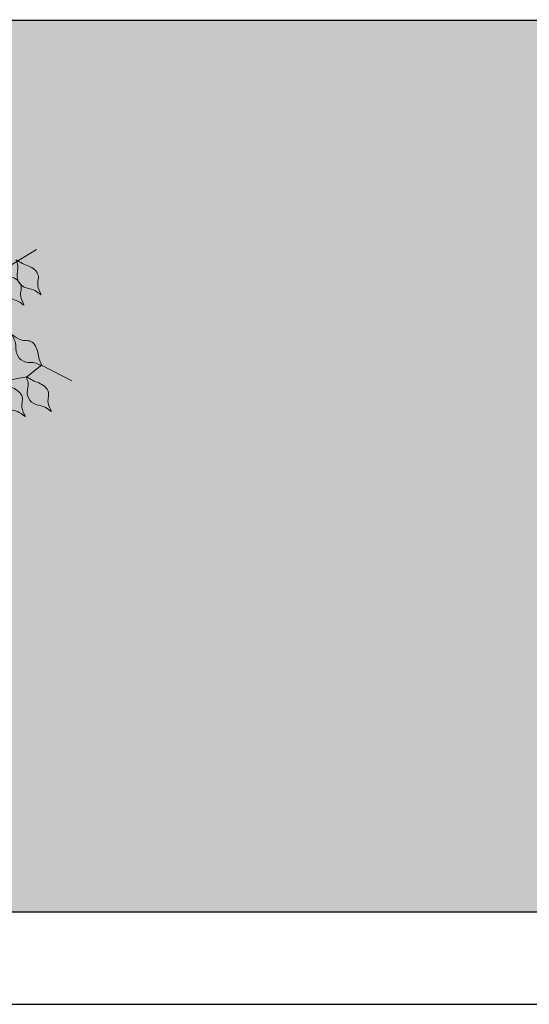
# Model space of a CAD drawing. Units: millimetres. Extents: x 124 to 230, y 139 to 224.
# Drawn here: x 167 to 168, y 178 to 180 of the extents above; entities that cross this region are included whole.
import ezdxf

# ---------------------------------------------------------------- set-up
doc = ezdxf.new("R2010")
doc.units = ezdxf.units.MM
doc.layers.add('ALBERO', color=94, linetype='Continuous', lineweight=20)
doc.layers.add('PROIEZIONI - projections', color=145, linetype='Continuous')
doc.layers.add('VERDE_giardino', color=104, linetype='Continuous')

# ---------------------------------------------------------------- blocks, each defined once
blk = doc.blocks.new('ALBERO')
at = {"layer": 'ALBERO', "linetype": 'Continuous', "lineweight": 20}
for points in [[(0.6911, 0.213), (0.7757, 0.2637), (0.8671, 0.2332), (0.9381, 0.2772)], [(0.0245, 0.0071), (0.1362, 0.0037), (0.2039, 0.0375), (0.3189, -0.0235), (0.4373, 0.061), (0.4746, 0.0711), (0.6065, 0.0271), (0.6573, 0.0778), (0.7013, 0.0406), (0.8095, -0.0068), (0.9178, 0.0134), (0.9483, 0.0371), (1.0109, 0.0049)]]:
    blk.add_lwpolyline(points, dxfattribs=at)
for points in [[(0.8952, 0.255), (0.8993, 0.2435), (0.8983, 0.2302), (0.8983, 0.2167), (0.9108, 0.2), (0.939, 0.1895), (0.9471, 0.1834), (0.9417, 0.1977), (0.9414, 0.2238), (0.9339, 0.2353), (0.9088, 0.2482), (0.8966, 0.2557)], [(0.8597, 0.233), (0.8638, 0.2215), (0.8627, 0.2083), (0.8627, 0.1947), (0.8753, 0.1781), (0.9035, 0.1676), (0.9116, 0.1615), (0.9062, 0.1757), (0.9059, 0.2018), (0.8984, 0.2133), (0.8733, 0.2263), (0.8611, 0.2337)], [(0.9478, 0.0353), (0.9373, 0.0415), (0.9241, 0.043), (0.9108, 0.0456), (0.8969, 0.0612), (0.892, 0.0908), (0.8875, 0.1), (0.9005, 0.0919), (0.926, 0.0866), (0.9359, 0.077), (0.9438, 0.0499), (0.9488, 0.0365)], [(0.8623, 0.0026), (0.8664, -0.0089), (0.8654, -0.0221), (0.8654, -0.0357), (0.8779, -0.0523), (0.9061, -0.0628), (0.9142, -0.069), (0.9088, -0.0547), (0.9085, -0.0286), (0.901, -0.0171), (0.8759, -0.0042), (0.8637, 0.0033)], [(0.9165, 0.0128), (0.9205, 0.0012), (0.9195, -0.012), (0.9195, -0.0256), (0.9321, -0.0422), (0.9602, -0.0527), (0.9684, -0.0588), (0.963, -0.0446), (0.9626, -0.0185), (0.9551, -0.0069), (0.93, 0.006), (0.9178, 0.0134)]]:
    blk.add_spline(points, degree=3, dxfattribs=at)
blk = doc.blocks.new('A$C018B26C0')
at = {"layer": 'ALBERO'}
blk.add_blockref('ALBERO', (0, 0), dxfattribs=at)

msp = doc.modelspace()

# ---------------------------------------------------------------- hatches: boundary and pattern name
at = {"layer": 'VERDE_giardino', "linetype": 'Continuous', "lineweight": -3, "ltscale": 0.25}
h = msp.add_hatch(color=254, dxfattribs=at)
edge = h.paths.add_edge_path()
edge.add_line((159.4367, 180.0147), (171.0376, 180.0147))
edge.add_line((171.0376, 180.0147), (171.0376, 178.1668))
edge.add_line((171.0376, 178.1668), (157.0821, 178.1667))
edge.add_ellipse((159.4367, 178.1667), major_axis=(-2.3547, 0), ratio=0.784819, start_angle=-90, end_angle=0, ccw=False)

# ---------------------------------------------------------------- linework, layer by layer
at = {"layer": 'PROIEZIONI - projections', "linetype": 'Continuous', "lineweight": -3, "ltscale": 0.25}
for p, q in [((159.4367, 180.0147), (171.0376, 180.0147)), ((157.0821, 178.1667), (171.0376, 178.1668)), ((157.0821, 177.9751), (171.2376, 177.9751))]:
    msp.add_line(p, q, dxfattribs=at)

# ---------------------------------------------------------------- block references
at = {"layer": 'VERDE_giardino'}
msp.add_blockref('A$C018B26C0', (166.4959, 179.2622), dxfattribs=at)

doc.saveas('drawing.dxf')
